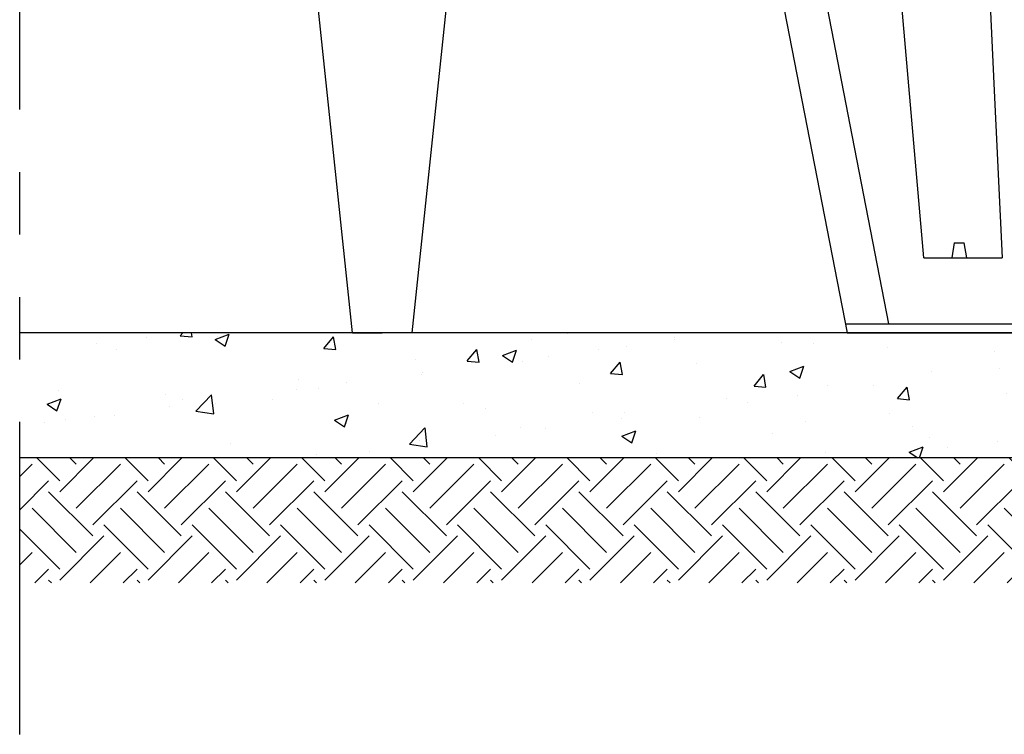
# Model space of a CAD drawing. Units: inches. Extents: x 45.7 to 66.7, y -62.1 to -32.4.
# Drawn here: x 56.1 to 58, y -44.4 to -43 of the extents above; entities that cross this region are included whole.
import ezdxf

# ---------------------------------------------------------------- set-up
doc = ezdxf.new("R2010")
doc.units = ezdxf.units.IN
doc.header["$MEASUREMENT"] = 0
doc.linetypes.add('PHANTOM2', pattern=[1.25, 0.625, -0.125, 0.125, -0.125, 0.125, -0.125])
doc.layers.add('Contorno-Cupolex', color=115, linetype='Continuous')

msp = doc.modelspace()

# ---------------------------------------------------------------- hatches: boundary and pattern name
h = msp.add_hatch()
h.set_pattern_fill('AR-CONC', color=8, scale=0.04, style=0)
h.set_pattern_definition([(50, (69.93071, -88.05452), (0.2869041, -0.0251009), [0.03, -0.33]), (355, (69.9307, -88.05452), (-0.0555005, 0.3008769), [0.024, -0.264]), (100.4514, (69.95462, -88.05662), (0.2314038, 0.2757758), [0.025496, -0.2804568]), (46.1842, (69.9307, -87.97452), (0.4268964, -0.0662076), [0.045, -0.495]), (96.6356, (69.9663, -87.98004), (0.373865, 0.389647), [0.038244, -0.420685]), (351.1842, (69.9307, -87.97452), (0.3738648, 0.3896474), [0.036, -0.396]), (21, (69.97071, -87.99452), (0.2387628, -0.1610476), [0.03, -0.33]), (326, (69.9707, -87.99452), (0.0973261, 0.29006), [0.024, -0.264]), (71.4514, (69.9906, -88.00794), (0.336089, 0.1290122), [0.025496, -0.2804568]), (37.5, (69.93071, -88.05452), (0.00486394, 0.13315754), [0, -0.2608, 0, -0.268, 0, -0.265]), (7.5, (69.93071, -88.05452), (0.1052278, 0.1577647), [0, -0.1528, 0, -0.2548, 0, -0.101]), (327.5, (69.84151, -88.05452), (0.21352897, -0.00902195), [0, -0.1, 0, -0.312, 0, -0.414]), (317.5, (69.80151, -88.05452), (0.2332745, 0.040042), [0, -0.13, 0, -0.2072, 0, -0.294])])
h.paths.add_polyline_path([(62.3653, -43.6434), (56.0554, -43.6434), (56.0554, -43.8934), (62.3653, -43.8934)])
h = msp.add_hatch()
h.set_pattern_fill('EARTH', color=9, scale=0.5, angle=45, style=0)
h.set_pattern_definition([(45, (21.19987, -84.50948), (1e-17, 0.1767767), [0.125, -0.125]), (45, (21.16672, -84.47634), (1e-17, 0.1767767), [0.125, -0.125]), (45, (21.13358, -84.44319), (1e-17, 0.1767767), [0.125, -0.125]), (135, (21.13358, -84.4211), (-0.1767767, 3e-17), [0.125, -0.125]), (135, (21.16672, -84.38795), (-0.1767767, 3e-17), [0.125, -0.125]), (135, (21.19987, -84.3548), (-0.1767767, 3e-17), [0.125, -0.125])])
h.paths.add_polyline_path([(62.3653, -43.8934), (56.0554, -43.8934), (56.0554, -44.1434), (62.3653, -44.1434)])

# ---------------------------------------------------------------- linework, layer by layer
at = {"color": 1, "linetype": 'PHANTOM2'}
msp.add_line((56.0554, -44.4466), (56.0554, -41.0064), dxfattribs=at)
at = {"color": 8}
msp.add_line((62.3653, -43.6434), (56.0554, -43.6434), dxfattribs=at)
at = {"color": 7}
msp.add_line((62.3653, -43.8934), (56.0554, -43.8934), dxfattribs=at)
at = {"layer": 'Contorno-Cupolex', "linetype": 'Continuous'}
for p, q in [((57.8637, -43.4934), (57.7843, -42.58)), ((57.9778, -42.5808), (58.0041, -43.1446)), ((57.5969, -42.6141), (57.7161, -43.2273)), ((57.5134, -42.6304), (57.7104, -43.6434)), ((56.7211, -43.6434), (56.6299, -42.7759)), ((56.8404, -43.6434), (56.9316, -42.7759)), ((58.0041, -43.1446), (58.0041, -43.1446)), ((58.0041, -43.1446), (58.0203, -43.4934)), ((57.7161, -43.2273), (57.7161, -43.2273)), ((57.7161, -43.2273), (57.7935, -43.6254)), ((57.9249, -43.4634), (57.9196, -43.4934)), ((57.9249, -43.4634), (57.9443, -43.4634)), ((57.9496, -43.4934), (57.9443, -43.4634)), ((57.8637, -43.4934), (58.0203, -43.4934)), ((57.7069, -43.6254), (58.2607, -43.6254)), ((56.7211, -43.6434), (56.7807, -43.6434)), ((56.8404, -43.6434), (56.7807, -43.6434)), ((57.7104, -43.6434), (58.2607, -43.6434))]:
    msp.add_line(p, q, dxfattribs=at)

doc.saveas('drawing.dxf')
